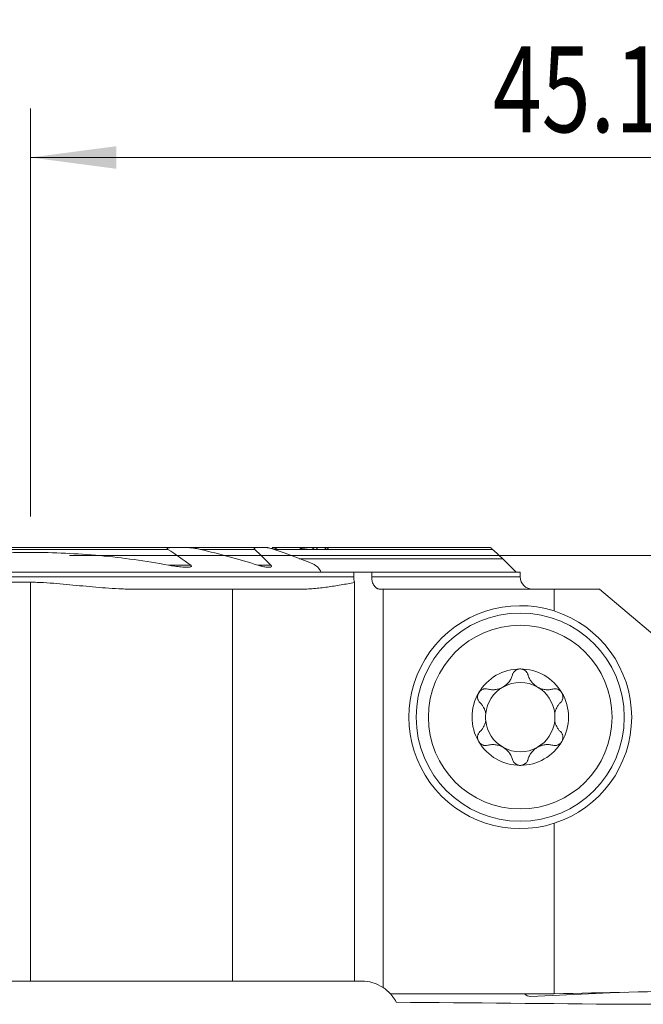
# Model space of a CAD drawing. Units: millimetres. Extents: x -19.1 to 71.8, y -60.9 to 21.9.
# Drawn here: x -0.4 to 25, y -18.3 to 21.9 of the extents above; entities that cross this region are included whole.
import ezdxf

# ---------------------------------------------------------------- set-up
doc = ezdxf.new("R2010")
doc.units = ezdxf.units.MM
doc.layers.add('1', color=4, linetype='Continuous')
doc.layers.add('2', color=7, linetype='Continuous')
doc.styles.add('iso_b_vert', font='simplex.shx')
doc.dimstyles.get("Standard").update_dxf_attribs({"dimtxt": 0.18, "dimasz": 0.18, "dimexe": 0.18, "dimexo": 0.0625, "dimgap": 0.09, "dimtad": 1, "dimzin": 0, "dimdsep": 52, "dimtxsty": 'Standard', "dimcen": 0.09, "dimadec": 0, "dimazin": 0, "dimtfac": 1, "dimtdec": 4, "dimtofl": 0, "dimtmove": 0, "dimatfit": 3, "dimfxl": 1, "dimtolj": 1, "dimtzin": 0, "dimarcsym": 0})

# ---------------------------------------------------------------- blocks, each defined once
blk = doc.blocks.new('_U0')
at = {"layer": '2', "lineweight": 13}
for p, q in [((0, 1.5875), (0, 18.25)), ((45.1, -16.4125), (45.1, 18.25)), ((0, 16.25), (45.1, 16.25))]:
    blk.add_line(p, q, dxfattribs=at)
at = {"layer": '2', "lineweight": 18}
for points in [[(0, 16.25), (3.499998, 16.710784), (3.500002, 15.789216)], [(45.1, 16.25), (41.600002, 15.789216), (41.599998, 16.710784)]]:
    blk.add_solid(points, dxfattribs=at)
at = {"layer": '2', "lineweight": 18, "insert": (18.881467, 17.282634), "char_height": 3.5, "attachment_point": 7, "line_spacing_factor": 1.084337, "style": 'iso_b_vert'}
blk.add_mtext('\\W0.7531;45.1', dxfattribs=at)
blk = doc.blocks.new('_U2')
at = {"layer": '2', "lineweight": 13}
for p, q in [((1.5875, 0), (71.85, 0)), ((69.85, -18), (69.85, 0)), ((46.6875, -18), (71.85, -18))]:
    blk.add_line(p, q, dxfattribs=at)
at = {"layer": '2', "lineweight": 18}
for points in [[(69.85, 0), (70.310784, -3.499998), (69.389216, -3.500002)], [(69.85, -18), (69.389216, -14.500002), (70.310784, -14.499998)]]:
    blk.add_solid(points, dxfattribs=at)
at = {"layer": '2', "lineweight": 18, "insert": (69.160366, -10.495533), "char_height": 3.5, "attachment_point": 7, "rotation": 90, "line_spacing_factor": 1.084337, "style": 'iso_b_vert'}
blk.add_mtext('\\W0.5321;18', dxfattribs=at)

msp = doc.modelspace()

# ---------------------------------------------------------------- linework, layer by layer
at = {"layer": '1', "lineweight": 18}
for p, q in [((5.776, 0.325), (-5.776, 0.325)), ((5.776, 0.325), (6.373, 0.325)), ((9.242, 0.325), (6.373, 0.325)), ((9.242, 0.325), (9.595, 0.325)), ((11.476, 0.325), (9.863, 0.325)), ((12.112, 0.25), (10.085, 0.25)), ((11.592, 0.325), (11.477, 0.325)), ((12.079, 0.325), (11.7, 0.325)), ((18.778, 0.325), (12.159, 0.325)), ((10.972, -0.13), (19.287, -0.13)), ((11.871, -0.675), (-19, -0.675)), ((13.198, -0.675), (11.871, -0.675)), ((13.198, -0.675), (13.933, -0.675)), ((13.198, -0.675), (13.198, -0.875)), ((20, -0.675), (13.933, -0.675)), ((13.933, -0.875), (13.933, -0.675)), ((20, -0.875), (20, -0.675)), ((-19, -1.093), (0, -1.093)), ((13.235, -17.375), (13.235, -1.102)), ((4.272, -1.375), (8.252, -1.375)), ((8.252, -1.375), (8.252, -17.375)), ((8.252, -1.375), (11.009, -1.375)), ((14.396, -1.375), (14.272, -1.375)), ((14.396, -1.375), (21.385, -1.375)), ((14.396, -1.375), (14.396, -17.638)), ((23.232, -1.375), (21.385, -1.375)), ((21.385, -2.266), (21.385, -1.375)), ((23.232, -1.375), (25.5, -3.278)), ((21.385, -17.899), (21.385, -10.934)), ((-7.725, -17.375), (0, -17.375)), ((0, -17.375), (8.252, -17.375)), ((8.252, -17.375), (13.235, -17.375)), ((13.235, -17.375), (13.517, -17.375)), ((21.385, -17.899), (14.701, -17.899)), ((20.413, -18), (24.259, -17.832)), ((24.286, -18.324), (34.814, -18.324))]:
    msp.add_line(p, q, dxfattribs=at)
at = {"layer": '1', "lineweight": 13}
for p, q in [((5.612, 0.25), (-5.612, 0.25)), ((9.162, 0.25), (6.936, 0.25)), ((10.085, 0.25), (9.958, 0.25)), ((18.873, 0.25), (10.086, 0.25)), ((6.542, -0.395), (5.635, -0.395)), ((9.816, -0.395), (9.284, -0.395)), ((-19, -0.875), (13.198, -0.875)), ((0, -1.093), (0, -17.375)), ((20, -0.875), (13.933, -0.875))]:
    msp.add_line(p, q, dxfattribs=at)
at = {"layer": '1', "lineweight": 18}
for radius in [4.25, 3.75]:
    msp.add_circle((20, -6.6), radius, dxfattribs=at)
for centre, radius, start, end in [((20.5, -0.875), 0.5, 180, 270), ((20, -6.6), 4.55, 72.2845, 287.7155), ((20, -6.6), 4.55, 287.7155, 72.2845), ((20, -6.6), 1.968, 90, 149.6186), ((20, -6.6), 1.968, 30.3814, 90), ((20, -6.6), 1.416, 60.1907, 119.8093), ((20, -6.6), 1.968, 149.6186, 210.3814), ((20, -6.6), 1.416, 119.8093, 173.8076), ((20, -6.6), 1.416, 6.1924, 60.1907), ((20, -6.6), 1.968, 329.6186, 30.3814), ((20, -6.6), 1.416, 173.8076, 186.1924), ((20, -6.6), 1.416, 186.1924, 240.1907), ((20, -6.6), 1.416, 299.8093, 353.8076), ((20, -6.6), 1.416, 353.8076, 6.1924), ((20, -6.6), 1.968, 210.3814, 270), ((20, -6.6), 1.968, 270, 329.6186), ((20, -6.6), 1.416, 240.1907, 299.8093), ((13.517, -18.975), 1.6, 56.6579, 90), ((13.517, -18.975), 1.6, 42.2555, 56.6579), ((20.4, -17.7), 0.3, 221.5816, 272.5)]:
    msp.add_arc(centre, radius, start, end, dxfattribs=at)
for centre, major_axis, ratio, start_param, end_param in [((10.068, 0.175), (0.244, -0.135), 0.266975, 1.644953, 2.692151), ((38.963, -503.2), (578.626, 0), 0.8391, 1.580065, 1.60118), ((-114.148, -503.127), (2678.02, -0.004), 0.181273, 1.519081, 1.522576)]:
    msp.add_ellipse(centre, major_axis=major_axis, ratio=ratio, start_param=start_param, end_param=end_param, dxfattribs=at)
for points, knots in [([(-5.635, -0.395), (-5.169, -0.309), (-4.466, -0.195), (-3.758, -0.105), (-3.404, -0.064), (-3.285, -0.051), (-3.049, -0.026), (-2.931, -0.015), (-1.868, 0.084), (-0.925, 0.127), (0.956, 0.126), (1.895, 0.082), (3.768, -0.093), (4.703, -0.223), (5.635, -0.395)], [0, 0, 0, 0, 0.125, 0.1875, 0.1875, 0.21875, 0.21875, 0.25, 0.25, 0.5, 0.5, 0.75, 0.75, 1, 1, 1, 1]), ([(5.612, 0.25), (5.608, 0.253), (5.603, 0.256), (5.595, 0.263), (5.591, 0.267), (5.587, 0.273), (5.586, 0.276), (5.584, 0.28), (5.584, 0.282), (5.584, 0.286), (5.585, 0.288), (5.586, 0.292), (5.588, 0.293), (5.592, 0.298), (5.596, 0.301), (5.604, 0.305), (5.609, 0.307), (5.623, 0.312), (5.633, 0.314), (5.654, 0.318), (5.665, 0.319), (5.687, 0.322), (5.698, 0.323), (5.731, 0.324), (5.753, 0.325), (5.776, 0.325)], [0, 0, 0, 0, 0.0625, 0.0625, 0.125, 0.125, 0.15625, 0.15625, 0.1875, 0.1875, 0.21875, 0.21875, 0.25, 0.25, 0.3125, 0.3125, 0.375, 0.375, 0.5, 0.5, 0.625, 0.625, 0.75, 0.75, 1, 1, 1, 1]), ([(6.373, 0.325), (6.396, 0.325), (6.419, 0.324), (6.466, 0.322), (6.489, 0.321), (6.559, 0.315), (6.606, 0.309), (6.7, 0.296), (6.748, 0.289), (6.842, 0.271), (6.889, 0.261), (6.936, 0.25)], [0, 0, 0, 0, 0.125, 0.125, 0.25, 0.25, 0.5, 0.5, 0.75, 0.75, 1, 1, 1, 1]), ([(9.242, 0.325), (9.227, 0.325), (9.212, 0.324), (9.191, 0.322), (9.184, 0.32), (9.171, 0.317), (9.164, 0.315), (9.156, 0.311), (9.153, 0.309), (9.149, 0.306), (9.147, 0.304), (9.143, 0.3), (9.142, 0.297), (9.14, 0.292), (9.14, 0.289), (9.14, 0.283), (9.141, 0.28), (9.143, 0.274), (9.145, 0.271), (9.151, 0.262), (9.156, 0.256), (9.162, 0.25)], [0, 0, 0, 0, 0.25, 0.25, 0.375, 0.375, 0.5, 0.5, 0.5625, 0.5625, 0.625, 0.625, 0.6875, 0.6875, 0.75, 0.75, 0.8125, 0.8125, 0.875, 0.875, 1, 1, 1, 1]), ([(9.595, 0.325), (9.609, 0.325), (9.624, 0.324), (9.653, 0.322), (9.668, 0.32), (9.699, 0.316), (9.714, 0.314), (9.744, 0.308), (9.759, 0.305), (9.805, 0.295), (9.836, 0.288), (9.897, 0.27), (9.927, 0.261), (9.958, 0.25)], [0, 0, 0, 0, 0.125, 0.125, 0.25, 0.25, 0.375, 0.375, 0.5, 0.5, 0.75, 0.75, 1, 1, 1, 1]), ([(11.028, 0.282), (11.025, 0.277), (11.021, 0.272), (11.013, 0.261), (11.009, 0.256), (11.004, 0.25)], [0, 0, 0, 0, 0.5, 0.5, 1, 1, 1, 1]), ([(11.477, 0.325), (11.459, 0.325), (11.441, 0.324), (11.404, 0.323), (11.385, 0.322), (11.33, 0.318), (11.292, 0.314), (11.217, 0.306), (11.179, 0.302), (11.103, 0.292), (11.066, 0.287), (11.028, 0.282)], [0, 0, 0, 0, 0.125, 0.125, 0.25, 0.25, 0.5, 0.5, 0.75, 0.75, 1, 1, 1, 1]), ([(11.489, 0.25), (11.502, 0.26), (11.515, 0.269), (11.534, 0.282), (11.54, 0.286), (11.552, 0.294), (11.558, 0.298), (11.576, 0.308), (11.587, 0.314), (11.602, 0.32), (11.607, 0.322), (11.615, 0.324), (11.619, 0.325), (11.622, 0.325)], [0, 0, 0, 0, 0.25, 0.25, 0.375, 0.375, 0.5, 0.5, 0.75, 0.75, 0.875, 0.875, 1, 1, 1, 1]), ([(11.7, 0.325), (11.703, 0.325), (11.705, 0.325), (11.708, 0.323), (11.709, 0.321), (11.71, 0.318), (11.71, 0.315), (11.709, 0.31), (11.708, 0.306), (11.704, 0.299), (11.702, 0.295), (11.697, 0.287), (11.694, 0.283), (11.684, 0.269), (11.677, 0.26), (11.668, 0.25)], [0, 0, 0, 0, 0.125, 0.125, 0.25, 0.25, 0.375, 0.375, 0.5, 0.5, 0.625, 0.625, 0.75, 0.75, 1, 1, 1, 1]), ([(11.998, 0.25), (12.009, 0.26), (12.021, 0.269), (12.037, 0.282), (12.043, 0.286), (12.053, 0.294), (12.059, 0.298), (12.069, 0.305), (12.073, 0.308), (12.082, 0.314), (12.087, 0.316), (12.095, 0.32), (12.098, 0.322), (12.105, 0.324), (12.107, 0.325), (12.109, 0.325)], [0, 0, 0, 0, 0.25, 0.25, 0.375, 0.375, 0.5, 0.5, 0.625, 0.625, 0.75, 0.75, 0.875, 0.875, 1, 1, 1, 1]), ([(12.159, 0.325), (12.161, 0.325), (12.162, 0.325), (12.163, 0.323), (12.163, 0.321), (12.162, 0.317), (12.162, 0.315), (12.159, 0.309), (12.157, 0.306), (12.152, 0.299), (12.149, 0.295), (12.143, 0.287), (12.14, 0.282), (12.133, 0.274), (12.129, 0.269), (12.121, 0.26), (12.117, 0.255), (12.112, 0.25)], [0, 0, 0, 0, 0.125, 0.125, 0.25, 0.25, 0.375, 0.375, 0.5, 0.5, 0.625, 0.625, 0.75, 0.75, 0.875, 0.875, 1, 1, 1, 1]), ([(18.873, 0.25), (18.862, 0.26), (18.852, 0.269), (18.837, 0.282), (18.832, 0.286), (18.823, 0.294), (18.818, 0.298), (18.809, 0.305), (18.805, 0.308), (18.798, 0.314), (18.794, 0.316), (18.788, 0.32), (18.785, 0.322), (18.78, 0.324), (18.779, 0.325), (18.778, 0.325)], [0, 0, 0, 0, 0.25, 0.25, 0.375, 0.375, 0.5, 0.5, 0.625, 0.625, 0.75, 0.75, 0.875, 0.875, 1, 1, 1, 1]), ([(5.635, -0.395), (5.722, -0.41), (5.809, -0.425), (5.938, -0.443), (5.982, -0.449), (6.068, -0.459), (6.111, -0.464), (6.197, -0.472), (6.24, -0.475), (6.304, -0.478), (6.325, -0.479), (6.367, -0.48), (6.388, -0.48), (6.419, -0.479), (6.43, -0.478), (6.45, -0.477), (6.461, -0.477), (6.481, -0.475), (6.491, -0.473), (6.51, -0.47), (6.52, -0.468), (6.534, -0.464), (6.538, -0.463), (6.547, -0.46), (6.551, -0.458), (6.558, -0.453), (6.562, -0.451), (6.566, -0.447), (6.567, -0.445), (6.569, -0.442), (6.57, -0.44), (6.572, -0.435), (6.572, -0.431), (6.569, -0.423), (6.567, -0.419), (6.561, -0.411), (6.558, -0.408), (6.55, -0.401), (6.546, -0.398), (6.542, -0.395)], [0, 0, 0, 0, 0.25, 0.25, 0.375, 0.375, 0.5, 0.5, 0.625, 0.625, 0.6875, 0.6875, 0.75, 0.75, 0.78125, 0.78125, 0.8125, 0.8125, 0.84375, 0.84375, 0.875, 0.875, 0.890625, 0.890625, 0.90625, 0.90625, 0.921875, 0.921875, 0.929688, 0.929688, 0.9375, 0.9375, 0.953125, 0.953125, 0.96875, 0.96875, 0.984375, 0.984375, 1, 1, 1, 1]), ([(9.284, -0.395), (9.312, -0.403), (9.34, -0.411), (9.396, -0.427), (9.424, -0.434), (9.48, -0.447), (9.507, -0.453), (9.562, -0.463), (9.59, -0.467), (9.631, -0.473), (9.644, -0.474), (9.671, -0.477), (9.685, -0.478), (9.711, -0.479), (9.725, -0.48), (9.75, -0.479), (9.763, -0.479), (9.787, -0.476), (9.799, -0.473), (9.815, -0.468), (9.82, -0.466), (9.828, -0.461), (9.832, -0.458), (9.837, -0.452), (9.838, -0.45), (9.84, -0.446), (9.84, -0.443), (9.841, -0.439), (9.841, -0.436), (9.84, -0.431), (9.839, -0.428), (9.836, -0.42), (9.833, -0.415), (9.826, -0.405), (9.821, -0.399), (9.816, -0.395)], [0, 0, 0, 0, 0.125, 0.125, 0.25, 0.25, 0.375, 0.375, 0.5, 0.5, 0.5625, 0.5625, 0.625, 0.625, 0.6875, 0.6875, 0.75, 0.75, 0.8125, 0.8125, 0.84375, 0.84375, 0.875, 0.875, 0.890625, 0.890625, 0.90625, 0.90625, 0.921875, 0.921875, 0.9375, 0.9375, 0.96875, 0.96875, 1, 1, 1, 1]), ([(0, -1.093), (0.089, -1.093), (0.178, -1.094), (0.356, -1.099), (0.446, -1.103), (0.713, -1.116), (0.891, -1.129), (1.247, -1.159), (1.424, -1.176), (1.78, -1.21), (1.958, -1.228), (2.491, -1.279), (2.846, -1.311), (3.38, -1.347), (3.559, -1.357), (3.826, -1.367), (3.916, -1.37), (4.027, -1.373), (4.061, -1.373), (4.094, -1.374), (4.117, -1.374), (4.128, -1.374), (4.183, -1.375), (4.227, -1.375), (4.272, -1.375)], [0, 0, 0, 0, 0.0625, 0.0625, 0.125, 0.125, 0.25, 0.25, 0.375, 0.375, 0.5, 0.5, 0.75, 0.75, 0.875, 0.875, 0.9375, 0.9375, 0.953125, 0.960937, 0.960937, 0.96875, 0.96875, 1, 1, 1, 1]), ([(11.009, -1.375), (11.102, -1.375), (11.196, -1.373), (11.382, -1.364), (11.475, -1.358), (11.754, -1.334), (11.94, -1.313), (12.31, -1.261), (12.496, -1.232), (12.773, -1.185), (12.865, -1.168), (13.05, -1.135), (13.143, -1.119), (13.235, -1.102)], [0, 0, 0, 0, 0.125, 0.125, 0.25, 0.25, 0.5, 0.5, 0.75, 0.75, 0.875, 0.875, 1, 1, 1, 1]), ([(13.198, -0.875), (13.198, -0.885), (13.198, -0.895), (13.199, -0.914), (13.2, -0.924), (13.202, -0.954), (13.207, -0.992), (13.215, -1.029), (13.221, -1.057), (13.224, -1.066), (13.229, -1.084), (13.232, -1.093), (13.235, -1.102)], [0, 0, 0, 0, 0.125, 0.125, 0.25, 0.25, 0.5, 0.75, 0.75, 0.875, 0.875, 1, 1, 1, 1]), ([(14.272, -1.375), (14.25, -1.375), (14.228, -1.372), (14.195, -1.362), (14.184, -1.358), (14.163, -1.349), (14.142, -1.338), (14.122, -1.324), (14.103, -1.308), (14.093, -1.3), (14.065, -1.272), (14.048, -1.252), (14.025, -1.217), (14.017, -1.205), (14.003, -1.18), (13.996, -1.166), (13.978, -1.126), (13.967, -1.097), (13.954, -1.051), (13.951, -1.036), (13.944, -1.004), (13.939, -0.973), (13.936, -0.941), (13.933, -0.908), (13.933, -0.891), (13.933, -0.875)], [0, 0, 0, 0, 0.125, 0.125, 0.1875, 0.1875, 0.25, 0.3125, 0.3125, 0.375, 0.375, 0.5, 0.5, 0.5625, 0.5625, 0.625, 0.625, 0.75, 0.75, 0.8125, 0.8125, 0.875, 0.9375, 0.9375, 1, 1, 1, 1]), ([(20, -4.631), (19.981, -4.631), (19.962, -4.633), (19.925, -4.64), (19.907, -4.644), (19.881, -4.654), (19.872, -4.657), (19.856, -4.665), (19.847, -4.669), (19.823, -4.682), (19.808, -4.692), (19.787, -4.709), (19.78, -4.715), (19.767, -4.727), (19.761, -4.734), (19.744, -4.753), (19.733, -4.767), (19.714, -4.796), (19.706, -4.811), (19.692, -4.842), (19.686, -4.858), (19.682, -4.874)], [0, 0, 0, 0, 0.125, 0.125, 0.25, 0.25, 0.3125, 0.3125, 0.375, 0.375, 0.5, 0.5, 0.5625, 0.5625, 0.625, 0.625, 0.75, 0.75, 0.875, 0.875, 1, 1, 1, 1]), ([(20.318, -4.874), (20.309, -4.841), (20.295, -4.811), (20.272, -4.774), (20.267, -4.767), (20.256, -4.753), (20.25, -4.746), (20.233, -4.727), (20.22, -4.715), (20.199, -4.698), (20.192, -4.693), (20.176, -4.682), (20.169, -4.678), (20.145, -4.664), (20.128, -4.657), (20.102, -4.647), (20.093, -4.645), (20.075, -4.64), (20.065, -4.638), (20.037, -4.633), (20.019, -4.631), (20, -4.631)], [0, 0, 0, 0, 0.25, 0.25, 0.3125, 0.3125, 0.375, 0.375, 0.5, 0.5, 0.5625, 0.5625, 0.625, 0.625, 0.75, 0.75, 0.8125, 0.8125, 0.875, 0.875, 1, 1, 1, 1]), ([(18.672, -5.453), (18.721, -5.466), (18.771, -5.474), (18.848, -5.48), (18.874, -5.481), (18.914, -5.48), (18.927, -5.48), (18.954, -5.478), (18.967, -5.477), (19.034, -5.469), (19.088, -5.458), (19.154, -5.436), (19.168, -5.431), (19.194, -5.421), (19.233, -5.405), (19.296, -5.373), (19.344, -5.342), (19.39, -5.309), (19.412, -5.292), (19.454, -5.255), (19.474, -5.235), (19.511, -5.195), (19.529, -5.174), (19.577, -5.109), (19.605, -5.064), (19.639, -4.994), (19.649, -4.971), (19.667, -4.923), (19.675, -4.898), (19.682, -4.874)], [0, 0, 0, 0, 0.125, 0.125, 0.1875, 0.1875, 0.21875, 0.21875, 0.25, 0.25, 0.375, 0.375, 0.40625, 0.40625, 0.4375, 0.5, 0.5625, 0.5625, 0.625, 0.625, 0.6875, 0.6875, 0.75, 0.75, 0.875, 0.875, 0.9375, 0.9375, 1, 1, 1, 1]), ([(20.318, -4.874), (20.332, -4.923), (20.35, -4.97), (20.383, -5.04), (20.396, -5.063), (20.417, -5.097), (20.424, -5.108), (20.439, -5.13), (20.447, -5.141), (20.487, -5.195), (20.524, -5.235), (20.577, -5.282), (20.588, -5.291), (20.61, -5.308), (20.643, -5.334), (20.702, -5.372), (20.753, -5.398), (20.805, -5.421), (20.831, -5.431), (20.885, -5.448), (20.911, -5.456), (20.965, -5.467), (20.992, -5.472), (21.072, -5.481), (21.125, -5.482), (21.202, -5.476), (21.228, -5.473), (21.279, -5.465), (21.304, -5.459), (21.328, -5.453)], [0, 0, 0, 0, 0.125, 0.125, 0.1875, 0.1875, 0.21875, 0.21875, 0.25, 0.25, 0.375, 0.375, 0.40625, 0.40625, 0.4375, 0.5, 0.5625, 0.5625, 0.625, 0.625, 0.6875, 0.6875, 0.75, 0.75, 0.875, 0.875, 0.9375, 0.9375, 1, 1, 1, 1]), ([(18.302, -5.604), (18.292, -5.621), (18.284, -5.638), (18.274, -5.665), (18.271, -5.675), (18.266, -5.693), (18.264, -5.702), (18.259, -5.73), (18.257, -5.749), (18.256, -5.786), (18.258, -5.805), (18.264, -5.841), (18.268, -5.859), (18.276, -5.884), (18.28, -5.893), (18.287, -5.909), (18.29, -5.917), (18.311, -5.956), (18.332, -5.984), (18.356, -6.008)], [0, 0, 0, 0, 0.125, 0.125, 0.1875, 0.1875, 0.25, 0.25, 0.375, 0.375, 0.5, 0.5, 0.625, 0.625, 0.6875, 0.6875, 0.75, 0.75, 1, 1, 1, 1]), ([(18.302, -5.604), (18.307, -5.596), (18.312, -5.588), (18.323, -5.573), (18.328, -5.565), (18.346, -5.544), (18.36, -5.531), (18.381, -5.513), (18.388, -5.507), (18.404, -5.497), (18.411, -5.492), (18.435, -5.478), (18.451, -5.47), (18.485, -5.457), (18.502, -5.452), (18.536, -5.445), (18.554, -5.442), (18.606, -5.44), (18.639, -5.444), (18.672, -5.453)], [0, 0, 0, 0, 0.0625, 0.0625, 0.125, 0.125, 0.25, 0.25, 0.3125, 0.3125, 0.375, 0.375, 0.5, 0.5, 0.625, 0.625, 0.75, 0.75, 1, 1, 1, 1]), ([(21.698, -5.604), (21.693, -5.596), (21.688, -5.588), (21.677, -5.573), (21.672, -5.565), (21.654, -5.544), (21.64, -5.531), (21.619, -5.513), (21.612, -5.507), (21.596, -5.497), (21.589, -5.492), (21.565, -5.478), (21.549, -5.47), (21.515, -5.457), (21.498, -5.452), (21.464, -5.445), (21.446, -5.442), (21.394, -5.44), (21.361, -5.444), (21.328, -5.453)], [0, 0, 0, 0, 0.0625, 0.0625, 0.125, 0.125, 0.25, 0.25, 0.3125, 0.3125, 0.375, 0.375, 0.5, 0.5, 0.625, 0.625, 0.75, 0.75, 1, 1, 1, 1]), ([(21.644, -6.008), (21.668, -5.984), (21.689, -5.956), (21.71, -5.917), (21.713, -5.909), (21.72, -5.893), (21.724, -5.884), (21.732, -5.859), (21.736, -5.841), (21.742, -5.805), (21.744, -5.786), (21.743, -5.749), (21.741, -5.73), (21.736, -5.702), (21.734, -5.693), (21.729, -5.675), (21.726, -5.665), (21.716, -5.638), (21.708, -5.621), (21.698, -5.604)], [0, 0, 0, 0, 0.25, 0.25, 0.3125, 0.3125, 0.375, 0.375, 0.5, 0.5, 0.625, 0.625, 0.75, 0.75, 0.8125, 0.8125, 0.875, 0.875, 1, 1, 1, 1]), ([(18.592, -6.447), (18.584, -6.403), (18.572, -6.36), (18.55, -6.3), (18.542, -6.28), (18.529, -6.25), (18.524, -6.241), (18.515, -6.222), (18.51, -6.212), (18.484, -6.166), (18.462, -6.131), (18.412, -6.066), (18.385, -6.036), (18.356, -6.008)], [0, 0, 0, 0, 0.25, 0.25, 0.375, 0.375, 0.4375, 0.4375, 0.5, 0.5, 0.75, 0.75, 1, 1, 1, 1]), ([(21.644, -6.008), (21.615, -6.036), (21.588, -6.066), (21.538, -6.131), (21.516, -6.166), (21.49, -6.212), (21.485, -6.221), (21.476, -6.241), (21.462, -6.27), (21.45, -6.299), (21.428, -6.36), (21.416, -6.403), (21.408, -6.447)], [0, 0, 0, 0, 0.25, 0.25, 0.5, 0.5, 0.5625, 0.5625, 0.625, 0.75, 0.75, 1, 1, 1, 1]), ([(18.356, -7.192), (18.385, -7.164), (18.412, -7.134), (18.462, -7.069), (18.484, -7.034), (18.51, -6.988), (18.515, -6.979), (18.524, -6.959), (18.538, -6.93), (18.55, -6.901), (18.572, -6.84), (18.584, -6.797), (18.592, -6.753)], [0, 0, 0, 0, 0.25, 0.25, 0.5, 0.5, 0.5625, 0.5625, 0.625, 0.75, 0.75, 1, 1, 1, 1]), ([(21.408, -6.753), (21.416, -6.797), (21.428, -6.84), (21.45, -6.9), (21.458, -6.92), (21.471, -6.95), (21.476, -6.959), (21.485, -6.978), (21.49, -6.988), (21.516, -7.034), (21.538, -7.069), (21.588, -7.134), (21.615, -7.164), (21.644, -7.192)], [0, 0, 0, 0, 0.25, 0.25, 0.375, 0.375, 0.4375, 0.4375, 0.5, 0.5, 0.75, 0.75, 1, 1, 1, 1]), ([(18.356, -7.192), (18.332, -7.216), (18.311, -7.244), (18.29, -7.283), (18.287, -7.291), (18.28, -7.307), (18.276, -7.316), (18.268, -7.341), (18.264, -7.359), (18.258, -7.395), (18.256, -7.414), (18.257, -7.451), (18.259, -7.47), (18.264, -7.498), (18.266, -7.507), (18.271, -7.525), (18.274, -7.535), (18.284, -7.562), (18.292, -7.579), (18.302, -7.596)], [0, 0, 0, 0, 0.25, 0.25, 0.3125, 0.3125, 0.375, 0.375, 0.5, 0.5, 0.625, 0.625, 0.75, 0.75, 0.8125, 0.8125, 0.875, 0.875, 1, 1, 1, 1]), ([(21.698, -7.596), (21.708, -7.579), (21.716, -7.562), (21.726, -7.535), (21.729, -7.525), (21.734, -7.507), (21.736, -7.498), (21.741, -7.47), (21.743, -7.451), (21.744, -7.414), (21.742, -7.395), (21.736, -7.359), (21.732, -7.341), (21.724, -7.316), (21.72, -7.307), (21.713, -7.291), (21.71, -7.283), (21.689, -7.244), (21.668, -7.216), (21.644, -7.192)], [0, 0, 0, 0, 0.125, 0.125, 0.1875, 0.1875, 0.25, 0.25, 0.375, 0.375, 0.5, 0.5, 0.625, 0.625, 0.6875, 0.6875, 0.75, 0.75, 1, 1, 1, 1]), ([(18.302, -7.596), (18.307, -7.604), (18.312, -7.612), (18.323, -7.627), (18.328, -7.635), (18.346, -7.656), (18.36, -7.669), (18.381, -7.687), (18.388, -7.693), (18.404, -7.703), (18.411, -7.708), (18.435, -7.722), (18.451, -7.73), (18.485, -7.743), (18.502, -7.748), (18.536, -7.755), (18.554, -7.758), (18.606, -7.76), (18.639, -7.756), (18.672, -7.747)], [0, 0, 0, 0, 0.0625, 0.0625, 0.125, 0.125, 0.25, 0.25, 0.3125, 0.3125, 0.375, 0.375, 0.5, 0.5, 0.625, 0.625, 0.75, 0.75, 1, 1, 1, 1]), ([(21.698, -7.596), (21.693, -7.604), (21.688, -7.612), (21.677, -7.627), (21.672, -7.635), (21.654, -7.656), (21.64, -7.669), (21.619, -7.687), (21.612, -7.693), (21.596, -7.703), (21.589, -7.708), (21.565, -7.722), (21.549, -7.73), (21.515, -7.743), (21.498, -7.748), (21.464, -7.755), (21.446, -7.758), (21.394, -7.76), (21.361, -7.756), (21.328, -7.747)], [0, 0, 0, 0, 0.0625, 0.0625, 0.125, 0.125, 0.25, 0.25, 0.3125, 0.3125, 0.375, 0.375, 0.5, 0.5, 0.625, 0.625, 0.75, 0.75, 1, 1, 1, 1]), ([(19.682, -8.326), (19.668, -8.277), (19.65, -8.23), (19.617, -8.16), (19.604, -8.137), (19.583, -8.103), (19.576, -8.092), (19.561, -8.07), (19.553, -8.059), (19.513, -8.005), (19.476, -7.965), (19.423, -7.918), (19.412, -7.909), (19.39, -7.892), (19.357, -7.866), (19.298, -7.828), (19.247, -7.802), (19.195, -7.779), (19.169, -7.769), (19.115, -7.752), (19.089, -7.744), (19.035, -7.733), (19.008, -7.728), (18.928, -7.719), (18.875, -7.718), (18.798, -7.724), (18.772, -7.727), (18.721, -7.735), (18.696, -7.741), (18.672, -7.747)], [0, 0, 0, 0, 0.125, 0.125, 0.1875, 0.1875, 0.21875, 0.21875, 0.25, 0.25, 0.375, 0.375, 0.40625, 0.40625, 0.4375, 0.5, 0.5625, 0.5625, 0.625, 0.625, 0.6875, 0.6875, 0.75, 0.75, 0.875, 0.875, 0.9375, 0.9375, 1, 1, 1, 1]), ([(21.328, -7.747), (21.279, -7.734), (21.229, -7.726), (21.152, -7.72), (21.126, -7.719), (21.086, -7.72), (21.073, -7.72), (21.046, -7.722), (21.033, -7.723), (20.966, -7.731), (20.912, -7.742), (20.846, -7.764), (20.832, -7.769), (20.806, -7.779), (20.767, -7.795), (20.704, -7.827), (20.656, -7.858), (20.61, -7.891), (20.588, -7.908), (20.546, -7.945), (20.526, -7.965), (20.489, -8.005), (20.471, -8.026), (20.423, -8.091), (20.395, -8.136), (20.361, -8.206), (20.351, -8.229), (20.333, -8.277), (20.325, -8.302), (20.318, -8.326)], [0, 0, 0, 0, 0.125, 0.125, 0.1875, 0.1875, 0.21875, 0.21875, 0.25, 0.25, 0.375, 0.375, 0.40625, 0.40625, 0.4375, 0.5, 0.5625, 0.5625, 0.625, 0.625, 0.6875, 0.6875, 0.75, 0.75, 0.875, 0.875, 0.9375, 0.9375, 1, 1, 1, 1]), ([(19.682, -8.326), (19.691, -8.359), (19.705, -8.389), (19.728, -8.426), (19.733, -8.433), (19.744, -8.447), (19.75, -8.454), (19.767, -8.473), (19.78, -8.485), (19.801, -8.502), (19.808, -8.507), (19.824, -8.518), (19.831, -8.522), (19.855, -8.536), (19.872, -8.543), (19.898, -8.553), (19.907, -8.555), (19.925, -8.56), (19.935, -8.562), (19.963, -8.567), (19.981, -8.569), (20, -8.569)], [0, 0, 0, 0, 0.25, 0.25, 0.3125, 0.3125, 0.375, 0.375, 0.5, 0.5, 0.5625, 0.5625, 0.625, 0.625, 0.75, 0.75, 0.8125, 0.8125, 0.875, 0.875, 1, 1, 1, 1]), ([(20, -8.569), (20.019, -8.569), (20.038, -8.567), (20.075, -8.56), (20.093, -8.556), (20.119, -8.546), (20.128, -8.543), (20.144, -8.535), (20.153, -8.531), (20.177, -8.518), (20.192, -8.508), (20.213, -8.491), (20.22, -8.485), (20.233, -8.473), (20.239, -8.466), (20.256, -8.447), (20.267, -8.433), (20.286, -8.404), (20.294, -8.389), (20.308, -8.358), (20.314, -8.342), (20.318, -8.326)], [0, 0, 0, 0, 0.125, 0.125, 0.25, 0.25, 0.3125, 0.3125, 0.375, 0.375, 0.5, 0.5, 0.5625, 0.5625, 0.625, 0.625, 0.75, 0.75, 0.875, 0.875, 1, 1, 1, 1]), ([(14.703, -17.901), (14.705, -17.903), (14.707, -17.906), (14.735, -17.937), (14.761, -17.969), (14.84, -18.071), (14.891, -18.15), (14.938, -18.239)], [0, 0, 0, 0, 0.027928, 0.027928, 0.351952, 0.351952, 1, 1, 1, 1])]:
    msp.add_open_spline(points, degree=3, knots=knots, dxfattribs=at)
for points, degree in [([(6.542, -0.395), (6.238, -0.173), (5.929, 0.042), (5.612, 0.25)], 3), ([(6.936, 0.25), (7.729, 0.063), (8.511, -0.153), (9.284, -0.395)], 3), ([(9.816, -0.395), (9.599, -0.179), (9.382, 0.036), (9.162, 0.25)], 3), ([(9.958, 0.25), (10.489, 0.064), (11.014, -0.133), (11.534, -0.341)], 3), ([(10.98, 0.25), (10.996, 0.261), (11.012, 0.271), (11.028, 0.282)], 3), ([(11.623, 0.325), (11.662, 0.325), (11.7, 0.325)], 2), ([(12.109, 0.325), (12.135, 0.325), (12.159, 0.325)], 2), ([(19.287, -0.13), (19.149, -0.003), (19.011, 0.124), (18.873, 0.25)], 3), ([(11.534, -0.341), (11.601, -0.385), (11.668, -0.43), (11.735, -0.475)], 3), ([(19.287, -0.13), (19.47, -0.312), (19.654, -0.493), (19.837, -0.675)], 3), ([(11.735, -0.475), (11.78, -0.542), (11.826, -0.608), (11.871, -0.675)], 3)]:
    msp.add_open_spline(points, degree=degree, dxfattribs=at)

# ---------------------------------------------------------------- dimensions: what is measured, and where the dimension line sits
at = {"layer": '2', "lineweight": 18}
dim = msp.add_linear_dim(base=(45.1, 16.25), p1=(0, 0), p2=(45.1, -18), dimstyle='Standard', override={"dimtxt": 3.5, "dimasz": 3.5, "dimexe": 2, "dimexo": 1.5875, "dimgap": 1.75, "dimtad": 1, "dimtih": 1, "dimtoh": 0, "dimdec": 2, "dimlfac": 1, "dimzin": 8, "dimdsep": 46, "dimlunit": 2, "dimpost": '<>', "dimtxsty": 'iso_b_vert', "dimsah": 1, "dimse1": 0, "dimse2": 0, "dimsd1": 0, "dimsd2": 0, "dimclrd": 2, "dimclre": 2, "dimclrt": 2, "dimtol": 0, "dimtm": -0.1, "dimtfac": 1, "dimtdec": 2, "dimtofl": 1, "dimtmove": 0, "dimtzin": 8, "dimlwd": 13, "dimlwe": 13}, dxfattribs=at)
dim.commit()
dim.dimension.update_dxf_attribs({"geometry": '_U0', "text_midpoint": (22.55, 16.25)})
dim = msp.add_linear_dim(base=(69.85, 0), p1=(45.1, -18), p2=(0, 0), angle=90, dimstyle='Standard', override={"dimtxt": 3.5, "dimasz": 3.5, "dimexe": 2, "dimexo": 1.5875, "dimgap": 1.75, "dimtad": 1, "dimtih": 0, "dimtoh": 0, "dimdec": 2, "dimlfac": 1, "dimzin": 8, "dimdsep": 46, "dimlunit": 2, "dimpost": '<>', "dimtxsty": 'iso_b_vert', "dimsah": 1, "dimse1": 0, "dimse2": 0, "dimsd1": 0, "dimsd2": 0, "dimclrd": 2, "dimclre": 2, "dimclrt": 2, "dimtol": 0, "dimtm": -0.1, "dimtfac": 1, "dimtdec": 2, "dimtofl": 1, "dimtmove": 0, "dimtzin": 8, "dimlwd": 13, "dimlwe": 13}, dxfattribs=at)
dim.commit()
dim.dimension.update_dxf_attribs({"geometry": '_U2', "text_midpoint": (69.85, -9)})

doc.saveas('drawing.dxf')
